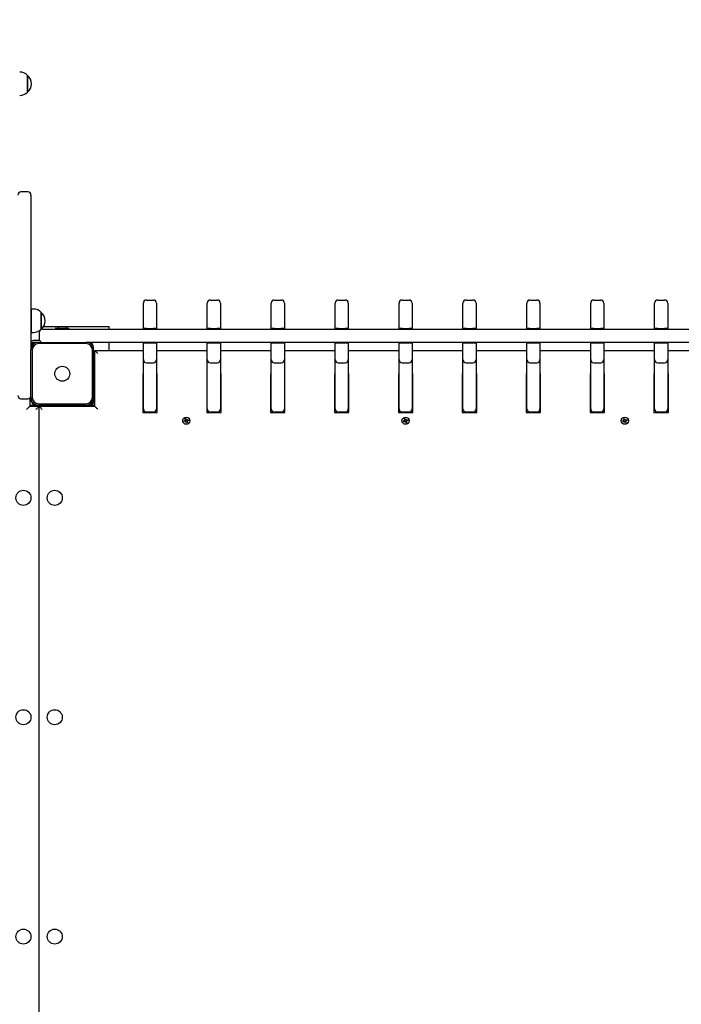
# Paper-space layout 'Лист1' of a CAD drawing. Units: millimetres. Extents: x 1473 to 11679, y 2405 to 14487.
# Drawn here: x 6925 to 7981, y 9828 to 11399 of the extents above; entities that cross this region are included whole.
import ezdxf

# ---------------------------------------------------------------- set-up
doc = ezdxf.new("R2010")
doc.units = ezdxf.units.MM
doc.header["$LTSCALE"] = 50
doc.header["$PDSIZE"] = -1
doc.linetypes.add('SLD-Сплошная', pattern=[0])
doc.layers.add('ПРИМЕЧАНИЯ', color=7, linetype='SLD-Сплошная')
doc.styles.add('SLDTEXTSTYLE1', font='isocpeui_0.ttf')
doc.dimstyles.new('SLDDIMSTYLE0', dxfattribs={"dimtxt": 150, "dimasz": 150, "dimexe": 0, "dimexo": 0.0625, "dimgap": 37.5, "dimtad": 2, "dimdec": 0, "dimrnd": 1e-09, "dimzin": 12, "dimdsep": 46, "dimtxsty": 'SLDTEXTSTYLE1', "dimsah": 1, "dimcen": 0.09, "dimadec": 0, "dimazin": 3, "dimtfac": 1, "dimtdec": 3, "dimtofl": 0, "dimtmove": 0, "dimatfit": 3, "dimfxl": 1, "dimfrac": 2, "dimtolj": 1, "dimtzin": 12, "dimarcsym": 0})

# ---------------------------------------------------------------- blocks, each defined once
blk = doc.blocks.new('_D')
at = {"layer": 'Defpoints', "color": 0, "transparency": 16777216}
for p in [(6916.9, 12987), (10965.7, 12987), (3804.7, 4868.3)]:
    blk.add_point(p, dxfattribs=at)
at = {"layer": 'ПРИМЕЧАНИЯ', "color": 0, "lineweight": -2, "transparency": 16777216}
for p, q in [((6917, 12987), (10965.7, 12987)), ((10965.7, 5018.3), (10965.7, 12837)), ((3804.8, 4868.3), (10965.7, 4868.3))]:
    blk.add_line(p, q, dxfattribs=at)
at = {"layer": 'ПРИМЕЧАНИЯ', "color": 0, "transparency": 16777216}
for points in [[(10940.7, 12837), (10990.7, 12837), (10965.7, 12987)], [(10940.7, 5018.3), (10990.7, 5018.3), (10965.7, 4868.3)]]:
    blk.add_solid(points, dxfattribs=at)
at = {"layer": 'ПРИМЕЧАНИЯ', "color": 0, "transparency": 16777216, "insert": (11003.2, 8927.6), "char_height": 150, "attachment_point": 2, "rotation": 90, "style": 'SLDTEXTSTYLE1'}
blk.add_mtext('\\A1;8119', dxfattribs=at)
blk = doc.blocks.new('_D_1')
at = {"layer": 'Defpoints', "color": 0, "transparency": 16777216}
for p in [(8986.8, 10744), (2973.3, 4988.6), (8986.8, 3069.8)]:
    blk.add_point(p, dxfattribs=at)
at = {"layer": 'ПРИМЕЧАНИЯ', "color": 0, "lineweight": -2, "transparency": 16777216}
for p, q in [((8986.8, 10743.9), (8986.8, 3069.8)), ((2973.3, 4988.5), (2973.3, 3069.8)), ((3123.3, 3069.8), (8836.8, 3069.8))]:
    blk.add_line(p, q, dxfattribs=at)
at = {"layer": 'ПРИМЕЧАНИЯ', "color": 0, "transparency": 16777216}
for points in [[(3123.3, 3094.8), (3123.3, 3044.8), (2973.3, 3069.8)], [(8836.8, 3094.8), (8836.8, 3044.8), (8986.8, 3069.8)]]:
    blk.add_solid(points, dxfattribs=at)
at = {"layer": 'ПРИМЕЧАНИЯ', "color": 0, "transparency": 16777216, "insert": (5980.1, 3032.3), "char_height": 150, "attachment_point": 2, "style": 'SLDTEXTSTYLE1'}
blk.add_mtext('\\A1;6013', dxfattribs=at)
blk = doc.blocks.new('_D_3')
at = {"color": 0, "linetype": 'SLD-Сплошная', "lineweight": -2, "transparency": 16777216}
for p, q in [((6922, 14487), (11444.7, 14487)), ((11444.7, 3518.3), (11444.7, 14337)), ((3826.7, 3368.3), (11444.7, 3368.3))]:
    blk.add_line(p, q, dxfattribs=at)
at = {"color": 0, "linetype": 'SLD-Сплошная', "transparency": 16777216}
for points in [[(11419.7, 14337), (11469.7, 14337), (11444.7, 14487)], [(11419.7, 3518.3), (11469.7, 3518.3), (11444.7, 3368.3)]]:
    blk.add_solid(points, dxfattribs=at)
at = {"layer": 'Defpoints', "color": 0, "linetype": 'SLD-Сплошная', "transparency": 16777216}
for p in [(6921.9, 14487), (11444.7, 14487), (3826.6, 3368.3)]:
    blk.add_point(p, dxfattribs=at)
at = {"color": 0, "linetype": 'SLD-Сплошная', "transparency": 16777216, "insert": (11482.2, 8927.6), "char_height": 150, "attachment_point": 2, "rotation": 90, "style": 'SLDTEXTSTYLE1'}
blk.add_mtext('\\A1;11119', dxfattribs=at)

psp = doc.layouts.new('Лист1')

# ---------------------------------------------------------------- linework, layer by layer
at = {"color": 7, "linetype": 'SLD-Сплошная', "lineweight": 25}
for p, q in [((6937.4, 11283.2), (6937.4, 11309.9)), ((6937.4, 11309.9), (6937.4, 11285.5)), ((6937.4, 11285.5), (6937.4, 11283.2)), ((6937.9, 11124), (6926.9, 11124)), ((6942.9, 11119), (6942.9, 11117.9)), ((6942.9, 11117.9), (6942.9, 10929.1)), ((7127.4, 10951.5), (7138.4, 10951.5)), ((7229.4, 10951.5), (7240.4, 10951.5)), ((7331.4, 10951.5), (7342.4, 10951.5)), ((7433.4, 10951.5), (7444.4, 10951.5)), ((7535.4, 10951.5), (7546.4, 10951.5)), ((7637.4, 10951.5), (7648.4, 10951.5)), ((7739.4, 10951.5), (7750.4, 10951.5)), ((7841.4, 10951.5), (7852.4, 10951.5)), ((7943.4, 10951.5), (7954.4, 10951.5)), ((6946.9, 10937.1), (6943.9, 10937.1)), ((6943.9, 10899.9), (6943.9, 10937.1)), ((7122.4, 10946.3), (7122.4, 10946.5)), ((7122.4, 10932.1), (7122.4, 10946.3)), ((7143.4, 10946.5), (7143.4, 10946.3)), ((7143.4, 10946.3), (7143.4, 10932.1)), ((7224.4, 10946.3), (7224.4, 10946.5)), ((7224.4, 10932.1), (7224.4, 10946.3)), ((7245.4, 10946.5), (7245.4, 10946.3)), ((7245.4, 10946.3), (7245.4, 10932.1)), ((7326.4, 10946.3), (7326.4, 10946.5)), ((7326.4, 10932.1), (7326.4, 10946.3)), ((7347.4, 10946.5), (7347.4, 10946.3)), ((7347.4, 10946.3), (7347.4, 10932.1)), ((7428.4, 10946.3), (7428.4, 10946.5)), ((7428.4, 10932.1), (7428.4, 10946.3)), ((7449.4, 10946.5), (7449.4, 10946.3)), ((7449.4, 10946.3), (7449.4, 10932.1)), ((7530.4, 10946.3), (7530.4, 10946.5)), ((7530.4, 10932.1), (7530.4, 10946.3)), ((7551.4, 10946.5), (7551.4, 10946.3)), ((7551.4, 10946.3), (7551.4, 10932.1)), ((7632.4, 10946.3), (7632.4, 10946.5)), ((7632.4, 10932.1), (7632.4, 10946.3)), ((7653.4, 10946.5), (7653.4, 10946.3)), ((7653.4, 10946.3), (7653.4, 10932.1)), ((7734.4, 10946.3), (7734.4, 10946.5)), ((7734.4, 10932.1), (7734.4, 10946.3)), ((7755.4, 10946.5), (7755.4, 10946.3)), ((7755.4, 10946.3), (7755.4, 10932.1)), ((7836.4, 10946.3), (7836.4, 10946.5)), ((7836.4, 10932.1), (7836.4, 10946.3)), ((7857.4, 10946.5), (7857.4, 10946.3)), ((7857.4, 10946.3), (7857.4, 10932.1)), ((7938.4, 10946.3), (7938.4, 10946.5)), ((7938.4, 10932.1), (7938.4, 10946.3)), ((7959.4, 10946.5), (7959.4, 10946.3)), ((7959.4, 10946.3), (7959.4, 10932.1)), ((6942.9, 10929.1), (6942.9, 10876)), ((6943.9, 10923.5), (6942.9, 10923.5)), ((6959.4, 10905.2), (6959.4, 10931.9)), ((6959.4, 10931.9), (6959.4, 10907.4)), ((7122.4, 10906), (7122.4, 10932.1)), ((7143.4, 10932.1), (7143.4, 10906)), ((7224.4, 10906), (7224.4, 10932.1)), ((7245.4, 10932.1), (7245.4, 10906)), ((7326.4, 10906), (7326.4, 10932.1)), ((7347.4, 10932.1), (7347.4, 10906)), ((7428.4, 10906), (7428.4, 10932.1)), ((7449.4, 10932.1), (7449.4, 10906)), ((7530.4, 10906), (7530.4, 10932.1)), ((7551.4, 10932.1), (7551.4, 10906)), ((7632.4, 10906), (7632.4, 10932.1)), ((7653.4, 10932.1), (7653.4, 10906)), ((7734.4, 10906), (7734.4, 10932.1)), ((7755.4, 10932.1), (7755.4, 10906)), ((7836.4, 10906), (7836.4, 10932.1)), ((7857.4, 10932.1), (7857.4, 10906)), ((7938.4, 10906), (7938.4, 10932.1)), ((7959.4, 10932.1), (7959.4, 10906)), ((6942.9, 10913.5), (6943.9, 10913.5)), ((6943.9, 10909), (6942.9, 10909)), ((6958.8, 10904.5), (6959.4, 10905.2)), ((6959.4, 10907.4), (6959.4, 10905.2)), ((6960.9, 10905), (6989.2, 10905)), ((7067.9, 10909), (6962.8, 10909)), ((6982.3, 10906.7), (6982.3, 10905.1)), ((6982.4, 10906.8), (6993.5, 10906.8)), ((6989.2, 10905), (7261.3, 10905)), ((6996.4, 10908.6), (6989.4, 10908.6)), ((6993.5, 10906.8), (7003.5, 10906.8)), ((7003.6, 10905.1), (7003.6, 10906.7)), ((7067.9, 10905), (7067.9, 10909)), ((7127.4, 10906), (7122.4, 10906)), ((7122.4, 10905), (7122.4, 10906)), ((7127.4, 10906), (7138.4, 10906)), ((7143.4, 10906), (7138.4, 10906)), ((7143.4, 10905), (7143.4, 10906)), ((7229.4, 10906), (7224.4, 10906)), ((7224.4, 10905), (7224.4, 10906)), ((7229.4, 10906), (7240.4, 10906)), ((7245.4, 10906), (7240.4, 10906)), ((7245.4, 10905), (7245.4, 10906)), ((7261.3, 10905), (7263.3, 10905)), ((7263.3, 10905), (7539.9, 10905)), ((7331.4, 10906), (7326.4, 10906)), ((7326.4, 10905), (7326.4, 10906)), ((7331.4, 10906), (7342.4, 10906)), ((7347.4, 10906), (7342.4, 10906)), ((7347.4, 10905), (7347.4, 10906)), ((7433.4, 10906), (7428.4, 10906)), ((7428.4, 10905), (7428.4, 10906)), ((7433.4, 10906), (7444.4, 10906)), ((7449.4, 10906), (7444.4, 10906)), ((7449.4, 10905), (7449.4, 10906)), ((7535.4, 10906), (7530.4, 10906)), ((7530.4, 10905), (7530.4, 10906)), ((7535.4, 10906), (7546.4, 10906)), ((7539.9, 10905), (7541.9, 10905)), ((7541.9, 10905), (7818.5, 10905)), ((7551.4, 10906), (7546.4, 10906)), ((7551.4, 10905), (7551.4, 10906)), ((7637.4, 10906), (7632.4, 10906)), ((7632.4, 10905), (7632.4, 10906)), ((7637.4, 10906), (7648.4, 10906)), ((7653.4, 10906), (7648.4, 10906)), ((7653.4, 10905), (7653.4, 10906)), ((7739.4, 10906), (7734.4, 10906)), ((7734.4, 10905), (7734.4, 10906)), ((7739.4, 10906), (7750.4, 10906)), ((7755.4, 10906), (7750.4, 10906)), ((7755.4, 10905), (7755.4, 10906)), ((7818.5, 10905), (7820.6, 10905)), ((7820.6, 10905), (8092.6, 10905)), ((7841.4, 10906), (7836.4, 10906)), ((7836.4, 10905), (7836.4, 10906)), ((7841.4, 10906), (7852.4, 10906)), ((7857.4, 10906), (7852.4, 10906)), ((7857.4, 10905), (7857.4, 10906)), ((7943.4, 10906), (7938.4, 10906)), ((7938.4, 10905), (7938.4, 10906)), ((7943.4, 10906), (7954.4, 10906)), ((7959.4, 10906), (7954.4, 10906)), ((7959.4, 10905), (7959.4, 10906)), ((6943.9, 10899.9), (6946.9, 10899.9)), ((6956.3, 10887), (6947.2, 10887)), ((6955.9, 10900), (6955.9, 10889)), ((6942.9, 10876), (6942.9, 10872)), ((6942.9, 10796), (6942.9, 10872)), ((6943.2, 10880), (6943.2, 10878.3)), ((6944.9, 10872), (6944.9, 10796)), ((6950.9, 10884), (6947.2, 10884)), ((6954.9, 10884), (6950.9, 10884)), ((6954.9, 10884), (7030.9, 10884)), ((7030.9, 10882), (6954.9, 10882)), ((7034.9, 10884), (7030.9, 10884)), ((7261.3, 10884), (7034.9, 10884)), ((7040.9, 10796), (7040.9, 10872)), ((7042.9, 10872), (7042.9, 10876)), ((7042.9, 10872), (7042.9, 10796)), ((7044.9, 10871), (7122.4, 10871)), ((7044.9, 10782), (7044.9, 10871)), ((7067.9, 10871), (7067.9, 10884)), ((7122.4, 10883), (7122.4, 10884)), ((7122.4, 10856.5), (7122.4, 10883)), ((7122.4, 10883), (7127.4, 10883)), ((7127.4, 10883), (7138.4, 10883)), ((7138.4, 10883), (7143.4, 10883)), ((7143.4, 10883), (7143.4, 10884)), ((7143.4, 10883), (7143.4, 10856.5)), ((7143.4, 10871), (7224.4, 10871)), ((7224.4, 10883), (7224.4, 10884)), ((7224.4, 10856.5), (7224.4, 10883)), ((7224.4, 10883), (7229.4, 10883)), ((7229.4, 10883), (7240.4, 10883)), ((7240.4, 10883), (7245.4, 10883)), ((7245.4, 10883), (7245.4, 10884)), ((7245.4, 10883), (7245.4, 10856.5)), ((7245.4, 10871), (7326.4, 10871)), ((7263.3, 10884), (7261.3, 10884)), ((7539.9, 10884), (7263.3, 10884)), ((7326.4, 10883), (7326.4, 10884)), ((7326.4, 10856.5), (7326.4, 10883)), ((7326.4, 10883), (7331.4, 10883)), ((7331.4, 10883), (7342.4, 10883)), ((7342.4, 10883), (7347.4, 10883)), ((7347.4, 10883), (7347.4, 10884)), ((7347.4, 10883), (7347.4, 10856.5)), ((7347.4, 10871), (7428.4, 10871)), ((7428.4, 10883), (7428.4, 10884)), ((7428.4, 10856.5), (7428.4, 10883)), ((7428.4, 10883), (7433.4, 10883)), ((7433.4, 10883), (7444.4, 10883)), ((7444.4, 10883), (7449.4, 10883)), ((7449.4, 10883), (7449.4, 10884)), ((7449.4, 10883), (7449.4, 10856.5)), ((7449.4, 10871), (7530.4, 10871)), ((7530.4, 10883), (7530.4, 10884)), ((7530.4, 10856.5), (7530.4, 10883)), ((7530.4, 10883), (7535.4, 10883)), ((7535.4, 10883), (7546.4, 10883)), ((7541.9, 10884), (7539.9, 10884)), ((7818.5, 10884), (7541.9, 10884)), ((7546.4, 10883), (7551.4, 10883)), ((7551.4, 10883), (7551.4, 10884)), ((7551.4, 10883), (7551.4, 10856.5)), ((7551.4, 10871), (7632.4, 10871)), ((7632.4, 10883), (7632.4, 10884)), ((7632.4, 10856.5), (7632.4, 10883)), ((7632.4, 10883), (7637.4, 10883)), ((7637.4, 10883), (7648.4, 10883)), ((7648.4, 10883), (7653.4, 10883)), ((7653.4, 10883), (7653.4, 10884)), ((7653.4, 10883), (7653.4, 10856.5)), ((7653.4, 10871), (7734.4, 10871)), ((7734.4, 10883), (7734.4, 10884)), ((7734.4, 10856.5), (7734.4, 10883)), ((7734.4, 10883), (7739.4, 10883)), ((7739.4, 10883), (7750.4, 10883)), ((7750.4, 10883), (7755.4, 10883)), ((7755.4, 10883), (7755.4, 10884)), ((7755.4, 10883), (7755.4, 10856.5)), ((7755.4, 10871), (7836.4, 10871)), ((7820.6, 10884), (7818.5, 10884)), ((8046.9, 10884), (7820.6, 10884)), ((7836.4, 10883), (7836.4, 10884)), ((7836.4, 10856.5), (7836.4, 10883)), ((7836.4, 10883), (7841.4, 10883)), ((7841.4, 10883), (7852.4, 10883)), ((7852.4, 10883), (7857.4, 10883)), ((7857.4, 10883), (7857.4, 10884)), ((7857.4, 10883), (7857.4, 10856.5)), ((7857.4, 10871), (7938.4, 10871)), ((7938.4, 10883), (7938.4, 10884)), ((7938.4, 10856.5), (7938.4, 10883)), ((7938.4, 10883), (7943.4, 10883)), ((7943.4, 10883), (7954.4, 10883)), ((7954.4, 10883), (7959.4, 10883)), ((7959.4, 10883), (7959.4, 10884)), ((7959.4, 10883), (7959.4, 10856.5)), ((7959.4, 10871), (8036.9, 10871)), ((7042.9, 10863.7), (7044.9, 10863.7)), ((7122.4, 10855.3), (7122.4, 10856.5)), ((7122.4, 10778.8), (7122.4, 10855.3)), ((7143.4, 10856.5), (7143.4, 10855.3)), ((7143.4, 10855.3), (7143.4, 10778.8)), ((7224.4, 10855.3), (7224.4, 10856.5)), ((7224.4, 10778.8), (7224.4, 10855.3)), ((7245.4, 10856.5), (7245.4, 10855.3)), ((7245.4, 10855.3), (7245.4, 10778.8)), ((7326.4, 10855.3), (7326.4, 10856.5)), ((7326.4, 10778.8), (7326.4, 10855.3)), ((7347.4, 10856.5), (7347.4, 10855.3)), ((7347.4, 10855.3), (7347.4, 10778.8)), ((7428.4, 10855.3), (7428.4, 10856.5)), ((7428.4, 10778.8), (7428.4, 10855.3)), ((7449.4, 10856.5), (7449.4, 10855.3)), ((7449.4, 10855.3), (7449.4, 10778.8)), ((7530.4, 10855.3), (7530.4, 10856.5)), ((7530.4, 10778.8), (7530.4, 10855.3)), ((7551.4, 10856.5), (7551.4, 10855.3)), ((7551.4, 10855.3), (7551.4, 10778.8)), ((7632.4, 10855.3), (7632.4, 10856.5)), ((7632.4, 10778.8), (7632.4, 10855.3)), ((7653.4, 10856.5), (7653.4, 10855.3)), ((7653.4, 10855.3), (7653.4, 10778.8)), ((7734.4, 10855.3), (7734.4, 10856.5)), ((7734.4, 10778.8), (7734.4, 10855.3)), ((7755.4, 10856.5), (7755.4, 10855.3)), ((7755.4, 10855.3), (7755.4, 10778.8)), ((7836.4, 10855.3), (7836.4, 10856.5)), ((7836.4, 10778.8), (7836.4, 10855.3)), ((7857.4, 10856.5), (7857.4, 10855.3)), ((7857.4, 10855.3), (7857.4, 10778.8)), ((7938.4, 10855.3), (7938.4, 10856.5)), ((7938.4, 10778.8), (7938.4, 10855.3)), ((7959.4, 10856.5), (7959.4, 10855.3)), ((7959.4, 10855.3), (7959.4, 10778.8)), ((7127.4, 10851.5), (7138.4, 10851.5)), ((7229.4, 10851.5), (7240.4, 10851.5)), ((7331.4, 10851.5), (7342.4, 10851.5)), ((7433.4, 10851.5), (7444.4, 10851.5)), ((7535.4, 10851.5), (7546.4, 10851.5)), ((7637.4, 10851.5), (7648.4, 10851.5)), ((7739.4, 10851.5), (7750.4, 10851.5)), ((7841.4, 10851.5), (7852.4, 10851.5)), ((7943.4, 10851.5), (7954.4, 10851.5)), ((7122.4, 10834), (7121.4, 10834)), ((7121.4, 10834), (7121.4, 10772)), ((7144.4, 10834), (7143.4, 10834)), ((7144.4, 10772), (7144.4, 10834)), ((7224.4, 10834), (7223.4, 10834)), ((7223.4, 10834), (7223.4, 10772)), ((7246.4, 10834), (7245.4, 10834)), ((7246.4, 10772), (7246.4, 10834)), ((7326.4, 10834), (7325.4, 10834)), ((7325.4, 10834), (7325.4, 10772)), ((7348.4, 10834), (7347.4, 10834)), ((7348.4, 10772), (7348.4, 10834)), ((7428.4, 10834), (7427.4, 10834)), ((7427.4, 10834), (7427.4, 10772)), ((7450.4, 10834), (7449.4, 10834)), ((7450.4, 10772), (7450.4, 10834)), ((7530.4, 10834), (7529.4, 10834)), ((7529.4, 10834), (7529.4, 10772)), ((7552.4, 10834), (7551.4, 10834)), ((7552.4, 10772), (7552.4, 10834)), ((7631.4, 10834), (7631.4, 10772)), ((7632.4, 10834), (7631.4, 10834)), ((7654.4, 10834), (7653.4, 10834)), ((7654.4, 10772), (7654.4, 10834)), ((7734.4, 10834), (7733.4, 10834)), ((7733.4, 10834), (7733.4, 10772)), ((7756.4, 10834), (7755.4, 10834)), ((7756.4, 10772), (7756.4, 10834)), ((7835.4, 10834), (7835.4, 10772)), ((7836.4, 10834), (7835.4, 10834)), ((7858.4, 10834), (7857.4, 10834)), ((7858.4, 10772), (7858.4, 10834)), ((7938.4, 10834), (7937.4, 10834)), ((7937.4, 10834), (7937.4, 10772)), ((7960.4, 10834), (7959.4, 10834)), ((7960.4, 10772), (7960.4, 10834)), ((6926.9, 10794), (6937.9, 10794)), ((6940.9, 10795), (6940.9, 10782)), ((6942.9, 10796), (6942.9, 10792)), ((7042.9, 10792), (7042.9, 10796)), ((6940.9, 10784), (6950.9, 10784)), ((6940.9, 10782), (6955.9, 10782)), ((6950.9, 10784), (6954.9, 10784)), ((6954.9, 10786), (7030.9, 10786)), ((7030.9, 10784), (6954.9, 10784)), ((6955.9, 9790), (6955.9, 10782)), ((6955.9, 10782), (7044.9, 10782)), ((7030.9, 10784), (7034.9, 10784)), ((7034.9, 10784), (7044.9, 10784)), ((7042.6, 10788), (7042.6, 10789.8)), ((7121.4, 10784), (7122.4, 10784)), ((7122.4, 10778), (7122.4, 10778.8)), ((7143.4, 10784), (7144.4, 10784)), ((7143.4, 10778.8), (7143.4, 10778)), ((7223.4, 10784), (7224.4, 10784)), ((7224.4, 10778), (7224.4, 10778.8)), ((7245.4, 10784), (7246.4, 10784)), ((7245.4, 10778.8), (7245.4, 10778)), ((7325.4, 10784), (7326.4, 10784)), ((7326.4, 10778), (7326.4, 10778.8)), ((7347.4, 10784), (7348.4, 10784)), ((7347.4, 10778.8), (7347.4, 10778)), ((7427.4, 10784), (7428.4, 10784)), ((7428.4, 10778), (7428.4, 10778.8)), ((7449.4, 10784), (7450.4, 10784)), ((7449.4, 10778.8), (7449.4, 10778)), ((7529.4, 10784), (7530.4, 10784)), ((7530.4, 10778), (7530.4, 10778.8)), ((7551.4, 10784), (7552.4, 10784)), ((7551.4, 10778.8), (7551.4, 10778)), ((7631.4, 10784), (7632.4, 10784)), ((7632.4, 10778), (7632.4, 10778.8)), ((7653.4, 10784), (7654.4, 10784)), ((7653.4, 10778.8), (7653.4, 10778)), ((7733.4, 10784), (7734.4, 10784)), ((7734.4, 10778), (7734.4, 10778.8)), ((7755.4, 10784), (7756.4, 10784)), ((7755.4, 10778.8), (7755.4, 10778)), ((7835.4, 10784), (7836.4, 10784)), ((7836.4, 10778), (7836.4, 10778.8)), ((7857.4, 10784), (7858.4, 10784)), ((7857.4, 10778.8), (7857.4, 10778)), ((7937.4, 10784), (7938.4, 10784)), ((7938.4, 10778), (7938.4, 10778.8)), ((7959.4, 10784), (7960.4, 10784)), ((7959.4, 10778.8), (7959.4, 10778)), ((7121.4, 10772), (7144.4, 10772)), ((7127.4, 10773), (7138.4, 10773)), ((7189.5, 10759.5), (7188.8, 10760.2)), ((7189.6, 10759.7), (7188.8, 10760.2)), ((7188.8, 10760.2), (7189.8, 10759.9)), ((7189.3, 10762.1), (7190.6, 10762.5)), ((7189.8, 10760.5), (7189.3, 10762.1)), ((7189.7, 10759.7), (7189.6, 10759.7)), ((7189.6, 10759.7), (7189.7, 10759.7)), ((7189.7, 10760.6), (7191.1, 10761)), ((7190.6, 10762.5), (7191.1, 10760.9)), ((7191.4, 10760.4), (7192.1, 10761.2)), ((7191.6, 10760.3), (7192.1, 10761.2)), ((7191.6, 10760.3), (7191.6, 10760.3)), ((7191.6, 10760.3), (7191.6, 10760.2)), ((7192.1, 10761.2), (7191.8, 10760.2)), ((7192.4, 10760.2), (7194, 10760.7)), ((7192.5, 10760.2), (7192.9, 10758.9)), ((7194, 10760.7), (7194.4, 10759.3)), ((7223.4, 10772), (7246.4, 10772)), ((7229.4, 10773), (7240.4, 10773)), ((7325.4, 10772), (7348.4, 10772)), ((7331.4, 10773), (7342.4, 10773)), ((7427.4, 10772), (7450.4, 10772)), ((7433.4, 10773), (7444.4, 10773)), ((7529.4, 10772), (7552.4, 10772)), ((7535.4, 10773), (7546.4, 10773)), ((7539.6, 10759.7), (7538.8, 10760.2)), ((7538.8, 10760.2), (7539.8, 10759.9)), ((7539.5, 10759.5), (7538.8, 10760.2)), ((7539.3, 10762.1), (7540.6, 10762.5)), ((7539.8, 10760.5), (7539.3, 10762.1)), ((7539.6, 10759.7), (7539.7, 10759.7)), ((7539.7, 10759.7), (7539.6, 10759.7)), ((7539.7, 10760.6), (7541.1, 10761)), ((7540.6, 10762.5), (7541.1, 10760.9)), ((7541.4, 10760.4), (7542.1, 10761.2)), ((7541.6, 10760.3), (7542.1, 10761.2)), ((7541.6, 10760.3), (7541.6, 10760.2)), ((7541.6, 10760.3), (7541.6, 10760.3)), ((7542.1, 10761.2), (7541.8, 10760.2)), ((7542.4, 10760.2), (7544, 10760.7)), ((7542.5, 10760.2), (7542.9, 10758.9)), ((7544, 10760.7), (7544.4, 10759.3)), ((7631.4, 10772), (7654.4, 10772)), ((7637.4, 10773), (7648.4, 10773)), ((7733.4, 10772), (7756.4, 10772)), ((7739.4, 10773), (7750.4, 10773)), ((7835.4, 10772), (7858.4, 10772)), ((7841.4, 10773), (7852.4, 10773)), ((7889.6, 10759.7), (7888.8, 10760.2)), ((7888.8, 10760.2), (7889.8, 10759.9)), ((7889.5, 10759.5), (7888.8, 10760.2)), ((7889.3, 10762.1), (7890.6, 10762.5)), ((7889.8, 10760.5), (7889.3, 10762.1)), ((7889.6, 10759.7), (7889.7, 10759.7)), ((7889.7, 10759.7), (7889.6, 10759.7)), ((7889.7, 10760.6), (7891.1, 10761)), ((7890.6, 10762.5), (7891.1, 10760.9)), ((7891.4, 10760.4), (7892.1, 10761.2)), ((7891.6, 10760.3), (7892.1, 10761.2)), ((7891.6, 10760.3), (7891.6, 10760.2)), ((7891.6, 10760.3), (7891.6, 10760.3)), ((7892.1, 10761.2), (7891.8, 10760.2)), ((7892.4, 10760.2), (7894, 10760.7)), ((7892.5, 10760.2), (7892.9, 10758.9)), ((7894, 10760.7), (7894.4, 10759.3)), ((7937.4, 10772), (7960.4, 10772)), ((7943.4, 10773), (7954.4, 10773)), ((7187.4, 10758.7), (7189.1, 10759.2)), ((7187.8, 10757.4), (7187.4, 10758.7)), ((7189.5, 10757.9), (7187.8, 10757.4)), ((7189.3, 10757.8), (7188.9, 10759.2)), ((7189.8, 10756.9), (7190, 10757.9)), ((7190.2, 10757.7), (7189.8, 10756.9)), ((7190.5, 10757.6), (7189.8, 10756.9)), ((7190.3, 10757.8), (7190.2, 10757.7)), ((7190.2, 10757.7), (7190.2, 10757.8)), ((7191.2, 10755.5), (7190.7, 10757.2)), ((7192.1, 10757.4), (7190.8, 10757)), ((7192.6, 10755.9), (7191.2, 10755.5)), ((7192.3, 10758.3), (7192.1, 10758.3)), ((7193.1, 10757.8), (7192.1, 10758.1)), ((7192.1, 10757.6), (7192.6, 10755.9)), ((7192.2, 10758.4), (7192.3, 10758.3)), ((7192.3, 10758.6), (7193.1, 10757.8)), ((7192.3, 10758.3), (7193.1, 10757.8)), ((7194.4, 10759.3), (7192.8, 10758.8)), ((7537.4, 10758.7), (7539.1, 10759.2)), ((7537.8, 10757.4), (7537.4, 10758.7)), ((7539.5, 10757.9), (7537.8, 10757.4)), ((7539.3, 10757.8), (7538.9, 10759.2)), ((7539.8, 10756.9), (7540, 10757.9)), ((7540.2, 10757.7), (7539.8, 10756.9)), ((7540.5, 10757.6), (7539.8, 10756.9)), ((7540.2, 10757.7), (7540.2, 10757.8)), ((7540.3, 10757.8), (7540.2, 10757.7)), ((7541.2, 10755.5), (7540.7, 10757.2)), ((7542.1, 10757.4), (7540.8, 10757)), ((7542.6, 10755.9), (7541.2, 10755.5)), ((7542.3, 10758.3), (7542.1, 10758.3)), ((7543.1, 10757.8), (7542.1, 10758.1)), ((7542.1, 10757.6), (7542.6, 10755.9)), ((7542.2, 10758.4), (7542.3, 10758.3)), ((7542.3, 10758.6), (7543.1, 10757.8)), ((7542.3, 10758.3), (7543.1, 10757.8)), ((7544.4, 10759.3), (7542.8, 10758.8)), ((7887.4, 10758.7), (7889.1, 10759.2)), ((7887.8, 10757.4), (7887.4, 10758.7)), ((7889.5, 10757.9), (7887.8, 10757.4)), ((7889.3, 10757.8), (7888.9, 10759.2)), ((7889.8, 10756.9), (7890, 10757.9)), ((7890.2, 10757.7), (7889.8, 10756.9)), ((7890.5, 10757.6), (7889.8, 10756.9)), ((7890.2, 10757.7), (7890.2, 10757.8)), ((7890.3, 10757.8), (7890.2, 10757.7)), ((7891.2, 10755.5), (7890.7, 10757.2)), ((7892.1, 10757.4), (7890.8, 10757)), ((7892.6, 10755.9), (7891.2, 10755.5)), ((7892.3, 10758.3), (7892.1, 10758.3)), ((7893.1, 10757.8), (7892.1, 10758.1)), ((7892.1, 10757.6), (7892.6, 10755.9)), ((7892.2, 10758.4), (7892.3, 10758.3)), ((7892.3, 10758.6), (7893.1, 10757.8)), ((7892.3, 10758.3), (7893.1, 10757.8)), ((7894.4, 10759.3), (7892.8, 10758.8))]:
    psp.add_line(p, q, dxfattribs=at)
at = {"color": 7, "linetype": 'SLD-Сплошная', "lineweight": 25, "flags": 128}
for points in [[(7044.9, 10871), (7045, 10870.9), (7045.3, 10870.6), (7045.8, 10870.2), (7046.4, 10869.5), (7047.1, 10868.8), (7048, 10867.9), (7048.9, 10867), (7049.9, 10866)], [(6935.9, 10777), (6936.8, 10777.9), (6937.6, 10778.7), (6938.4, 10779.5), (6939.1, 10780.2), (6939.8, 10780.8), (6940.3, 10781.3), (6940.6, 10781.7), (6940.8, 10781.9), (6940.9, 10782)], [(6950.9, 10777), (6951.8, 10777.9), (6952.6, 10778.7), (6953.4, 10779.5), (6954.1, 10780.2), (6954.8, 10780.8), (6955.3, 10781.3), (6955.6, 10781.7), (6955.8, 10781.9), (6955.9, 10782)], [(6960.9, 10777), (6959.9, 10778), (6959, 10778.9), (6958.1, 10779.8), (6957.4, 10780.5), (6956.8, 10781.2), (6956.3, 10781.6), (6956, 10781.9), (6955.9, 10782)], [(7044.3, 10784), (7044.4, 10784.1), (7044.9, 10785)], [(7049.9, 10777), (7049.1, 10777.9), (7048.2, 10778.7), (7047.4, 10779.5), (7046.7, 10780.2), (7046.1, 10780.8), (7045.6, 10781.3), (7045.2, 10781.7), (7045, 10781.9), (7044.9, 10782)]]:
    psp.add_lwpolyline(points, dxfattribs=at)
at = {"color": 7, "linetype": 'SLD-Сплошная', "lineweight": 25}
for centre, radius in [((6992.9, 10834), 12), ((7190.9, 10759), 5.75), ((7540.9, 10759), 5.75), ((7890.9, 10759), 5.75), ((6930.9, 10636), 12), ((6980.9, 10636), 12), ((6930.9, 10286), 12), ((6980.9, 10286), 12), ((6930.9, 9936), 12), ((6980.9, 9936), 12)]:
    psp.add_circle(centre, radius, dxfattribs=at)
for centre, radius, start, end in [((6924.9, 11297.7), 17.5, 44.4352, 90), ((6926.1, 11296.6), 17.5, 310.3062, 49.6938), ((6924.9, 11295.5), 17.5, 270, 315.5648), ((6926.9, 11119), 5, 90, 180), ((6937.9, 11119), 5, 0, 90), ((7127.4, 10946.5), 5, 90, 180), ((7138.4, 10946.5), 5, 0, 90), ((7229.4, 10946.5), 5, 90, 180), ((7240.4, 10946.5), 5, 0, 90), ((7331.4, 10946.5), 5, 90, 180), ((7342.4, 10946.5), 5, 0, 90), ((7433.4, 10946.5), 5, 90, 180), ((7444.4, 10946.5), 5, 0, 90), ((7535.4, 10946.5), 5, 90, 180), ((7546.4, 10946.5), 5, 0, 90), ((7637.4, 10946.5), 5, 90, 180), ((7648.4, 10946.5), 5, 0, 90), ((7739.4, 10946.5), 5, 90, 180), ((7750.4, 10946.5), 5, 0, 90), ((7841.4, 10946.5), 5, 90, 180), ((7852.4, 10946.5), 5, 0, 90), ((7943.4, 10946.5), 5, 90, 180), ((7954.4, 10946.5), 5, 0, 90), ((6946.9, 10919.6), 17.5, 44.4352, 90), ((6948.1, 10918.5), 17.5, 310.3062, 49.6938), ((6946.9, 10917.4), 17.5, 270, 305.0819), ((6960.9, 10900), 5, 90, 180), ((6982.4, 10906.7), 0.1, 90, 180), ((6982.4, 10905.1), 0.1, 180, 270), ((6989.4, 10903.8), 4.81, 90, 141.282), ((6996.4, 10903.8), 4.81, 38.718, 90), ((7003.5, 10906.7), 0.1, 0, 90), ((7003.5, 10905.1), 0.1, 270, 0), ((6947.2, 10880), 7, 90, 128.1046), ((6960.9, 10889), 5, 180, 270), ((6950.9, 10876), 8, 90, 180), ((6954.9, 10872), 12, 90, 180), ((6947.2, 10880), 4, 90, 180), ((6954.9, 10872), 10, 90, 180), ((7030.9, 10872), 12, 0, 90), ((7030.9, 10872), 10, 0, 90), ((7034.9, 10876), 8, 0, 90), ((7127.4, 10856.5), 5, 180, 270), ((7138.4, 10856.5), 5, 270, 0), ((7229.4, 10856.5), 5, 180, 270), ((7240.4, 10856.5), 5, 270, 0), ((7331.4, 10856.5), 5, 180, 270), ((7342.4, 10856.5), 5, 270, 0), ((7433.4, 10856.5), 5, 180, 270), ((7444.4, 10856.5), 5, 270, 0), ((7535.4, 10856.5), 5, 180, 270), ((7546.4, 10856.5), 5, 270, 0), ((7637.4, 10856.5), 5, 180, 270), ((7648.4, 10856.5), 5, 270, 0), ((7739.4, 10856.5), 5, 180, 270), ((7750.4, 10856.5), 5, 270, 0), ((7841.4, 10856.5), 5, 180, 270), ((7852.4, 10856.5), 5, 270, 0), ((7943.4, 10856.5), 5, 180, 270), ((7954.4, 10856.5), 5, 270, 0), ((6926.9, 10799), 5, 180, 270), ((6937.9, 10799), 5, 270, 0), ((6954.9, 10796), 12, 180, 270), ((6950.9, 10792), 8, 180, 270), ((6954.9, 10796), 10, 180, 270), ((7030.9, 10796), 12, 270, 0), ((7030.9, 10796), 10, 270, 0), ((7034.9, 10792), 8, 270, 0), ((7038.6, 10788), 4, 270, 0), ((7127.4, 10778), 5, 180, 270), ((7138.4, 10778), 5, 270, 0), ((7229.4, 10778), 5, 180, 270), ((7240.4, 10778), 5, 270, 0), ((7331.4, 10778), 5, 180, 270), ((7342.4, 10778), 5, 270, 0), ((7433.4, 10778), 5, 180, 270), ((7444.4, 10778), 5, 270, 0), ((7535.4, 10778), 5, 180, 270), ((7546.4, 10778), 5, 270, 0), ((7637.4, 10778), 5, 180, 270), ((7648.4, 10778), 5, 270, 0), ((7739.4, 10778), 5, 180, 270), ((7750.4, 10778), 5, 270, 0), ((7841.4, 10778), 5, 180, 270), ((7852.4, 10778), 5, 270, 0), ((7943.4, 10778), 5, 180, 270), ((7954.4, 10778), 5, 270, 0), ((7188.8, 10760.2), 1.02, 316.4139, 329.8385), ((7188.8, 10760.2), 1.03, 332.9893, 346.4139), ((7188.8, 10760.2), 1.03, 346.4139, 16.4139), ((7192.1, 10761.2), 1.03, 196.4139, 226.4139), ((7192.1, 10761.2), 1.03, 226.4139, 239.8385), ((7192.1, 10761.2), 1.03, 242.9893, 256.4139), ((7192.1, 10761.2), 1.03, 256.4139, 286.4139), ((7538.8, 10760.2), 1.03, 316.4139, 329.8385), ((7538.8, 10760.2), 1.03, 332.9893, 346.4139), ((7538.8, 10760.2), 1.03, 346.4139, 16.4139), ((7542.1, 10761.2), 1.03, 196.4139, 226.4139), ((7542.1, 10761.2), 1.03, 226.4139, 239.8385), ((7542.1, 10761.2), 1.03, 242.9893, 256.4139), ((7542.1, 10761.2), 1.03, 256.4139, 286.4139), ((7888.8, 10760.2), 1.03, 316.4139, 329.8385), ((7888.8, 10760.2), 1.03, 332.9893, 346.4139), ((7888.8, 10760.2), 1.03, 346.4139, 16.4139), ((7892.1, 10761.2), 1.03, 196.4139, 226.4139), ((7892.1, 10761.2), 1.03, 226.4139, 239.8385), ((7892.1, 10761.2), 1.03, 242.9893, 256.4139), ((7892.1, 10761.2), 1.03, 256.4139, 286.4139), ((7188.8, 10760.2), 1.03, 286.4139, 316.4139), ((7189.8, 10756.9), 1.03, 76.4139, 106.4139), ((7189.8, 10756.9), 1.03, 62.9893, 76.4139), ((7189.8, 10756.9), 1.03, 46.4139, 59.8385), ((7189.8, 10756.9), 1.03, 16.4139, 46.4139), ((7193.1, 10757.8), 1.03, 166.4139, 196.4139), ((7193.1, 10757.8), 1.03, 152.9893, 166.4139), ((7193.1, 10757.8), 1.02, 136.4139, 149.8385), ((7193.1, 10757.8), 1.02, 106.4139, 136.4139), ((7538.8, 10760.2), 1.03, 286.4139, 316.4139), ((7539.8, 10756.9), 1.03, 76.4139, 106.4139), ((7539.8, 10756.9), 1.03, 62.9893, 76.4139), ((7539.8, 10756.9), 1.03, 46.4139, 59.8385), ((7539.8, 10756.9), 1.03, 16.4139, 46.4139), ((7543.1, 10757.8), 1.03, 166.4139, 196.4139), ((7543.1, 10757.8), 1.02, 152.9893, 166.4139), ((7543.1, 10757.8), 1.03, 136.4139, 149.8385), ((7543.1, 10757.8), 1.03, 106.4139, 136.4139), ((7888.8, 10760.2), 1.03, 286.4139, 316.4139), ((7889.8, 10756.9), 1.03, 76.4139, 106.4139), ((7889.8, 10756.9), 1.03, 62.9893, 76.4139), ((7889.8, 10756.9), 1.03, 46.4139, 59.8385), ((7889.8, 10756.9), 1.03, 16.4139, 46.4139), ((7893.1, 10757.8), 1.03, 166.4139, 196.4139), ((7893.1, 10757.8), 1.03, 152.9893, 166.4139), ((7893.1, 10757.8), 1.03, 136.4139, 149.8385), ((7893.1, 10757.8), 1.03, 106.4139, 136.4139)]:
    psp.add_arc(centre, radius, start, end, dxfattribs=at)

# ---------------------------------------------------------------- dimensions: what is measured, and where the dimension line sits
at = {"color": 8, "linetype": 'SLD-Сплошная'}
dim = psp.add_linear_dim(base=(11444.7, 14487), p1=(3826.6, 3368.3), p2=(6921.9, 14487), angle=90, dimstyle='SLDDIMSTYLE0', dxfattribs=at)
dim.commit()
dim.dimension.update_dxf_attribs({"geometry": '_D_3', "text_midpoint": (11444.7, 8927.6), "dimtype": 160})
at = {"layer": 'ПРИМЕЧАНИЯ', "color": 7}
dim = psp.add_linear_dim(base=(10965.7, 12987), p1=(3804.7, 4868.3), p2=(6916.9, 12987), angle=90, dimstyle='SLDDIMSTYLE0', dxfattribs=at)
dim.commit()
dim.dimension.update_dxf_attribs({"geometry": '_D', "text_midpoint": (10965.7, 8927.6), "dimtype": 160})
dim = psp.add_linear_dim(base=(8986.7911, 3069.7773), p1=(2973.3331, 4988.5643), p2=(8986.7911, 10744.0115), dimstyle='SLDDIMSTYLE0', dxfattribs=at)
dim.commit()
dim.dimension.update_dxf_attribs({"geometry": '_D_1', "text_midpoint": (5980.0621, 3069.7773), "dimtype": 160})

doc.saveas('drawing.dxf')
